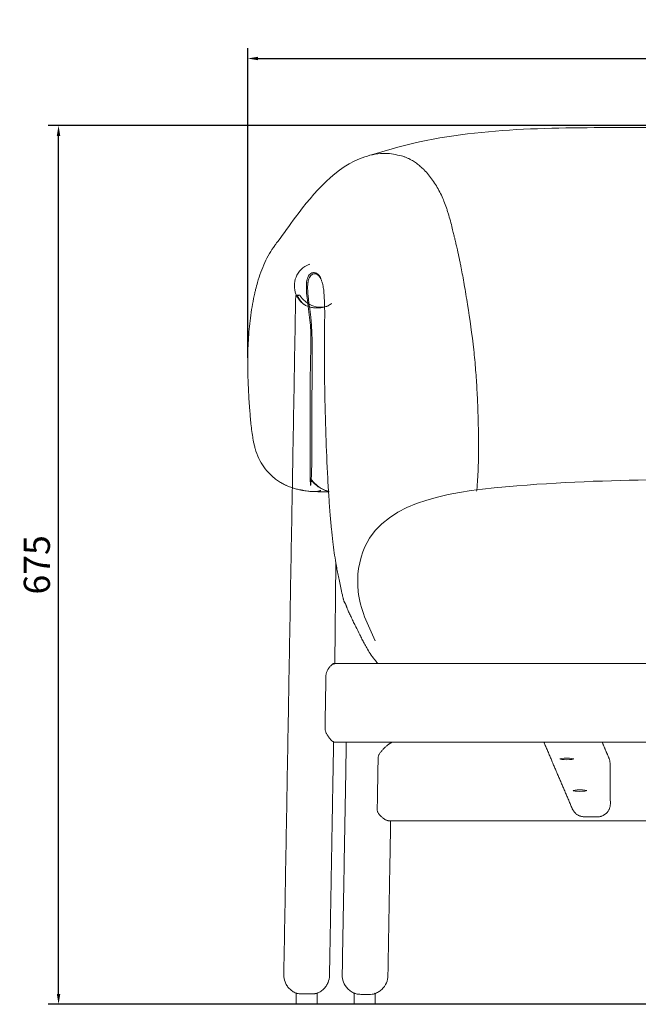
# Model space of a CAD drawing. Units: millimetres. Extents: x -2812 to 2951, y -18787 to 3657.
# Drawn here: x 508 to 982, y 1405 to 2159 of the extents above; entities that cross this region are included whole.
import ezdxf

# ---------------------------------------------------------------- set-up
doc = ezdxf.new("R2010")
doc.units = ezdxf.units.MM
doc.linetypes.add('Hidden', pattern=[4, 2, -2])
doc.layers.add('Make2D$可见线$曲线', color=7, linetype='Continuous', true_color=0x000000)
doc.layers.add('Make2D$隐藏线$曲线', color=7, linetype='Hidden', true_color=0x8c8c8c)
doc.layers.add('尺寸标注', color=3, linetype='Continuous')
doc.styles.add('Arial Regular', font='arial.ttf')
doc.dimstyles.new('默认值', dxfattribs={"dimscale": 8, "dimtxt": 2.5, "dimasz": 1, "dimexe": 1, "dimexo": 0.5, "dimgap": 0.8, "dimtad": 1, "dimtoh": 1, "dimdec": 0, "dimzin": 1, "dimdsep": 46, "dimtxsty": 'Arial Regular', "dimcen": 2.5, "dimadec": 0, "dimazin": 1, "dimtfac": 1, "dimtdec": 0, "dimtofl": 0, "dimtmove": 0, "dimatfit": 3, "dimfxl": 1, "dimtolj": 1, "dimtzin": 1, "dimarcsym": 0})

# ---------------------------------------------------------------- blocks, each defined once
blk = doc.blocks.new('*D13')
at = {"layer": 'Defpoints', "color": 0, "transparency": 16777216}
for p in [(1503.64, 2129.71), (682.48, 1896.53), (1503.64, 1896.53)]:
    blk.add_point(p, dxfattribs=at)
at = {"layer": '尺寸标注', "color": 0, "lineweight": -2, "transparency": 16777216}
for p, q in [((682.48, 1900.53), (682.48, 2137.71)), ((1503.64, 1900.53), (1503.64, 2137.71)), ((690.48, 2129.71), (1495.64, 2129.71))]:
    blk.add_line(p, q, dxfattribs=at)
at = {"layer": '尺寸标注', "color": 0, "transparency": 16777216}
for points in [[(690.48, 2131.05), (690.48, 2128.38), (682.48, 2129.71)], [(1495.64, 2131.05), (1495.64, 2128.38), (1503.64, 2129.71)]]:
    blk.add_solid(points, dxfattribs=at)
at = {"layer": '尺寸标注', "color": 0, "transparency": 16777216, "insert": (1093.06, 2146.33), "char_height": 20, "attachment_point": 5, "style": 'Arial Regular'}
blk.add_mtext('\\A1;840', dxfattribs=at)
blk = doc.blocks.new('*D15')
at = {"layer": 'Defpoints', "color": 0, "transparency": 16777216}
for p in [(537.65, 2078.43), (1499.92, 2078.43), (1450.98, 1405.21)]:
    blk.add_point(p, dxfattribs=at)
at = {"layer": '尺寸标注', "color": 0, "lineweight": -2, "transparency": 16777216}
for p, q in [((1495.92, 2078.43), (529.65, 2078.43)), ((537.65, 1413.21), (537.65, 2070.43)), ((1446.98, 1405.21), (529.65, 1405.21))]:
    blk.add_line(p, q, dxfattribs=at)
at = {"layer": '尺寸标注', "color": 0, "transparency": 16777216}
for points in [[(536.32, 2070.43), (538.99, 2070.43), (537.65, 2078.43)], [(536.32, 1413.21), (538.99, 1413.21), (537.65, 1405.21)]]:
    blk.add_solid(points, dxfattribs=at)
at = {"layer": '尺寸标注', "color": 0, "lineweight": 9, "transparency": 16777216, "insert": (521.04, 1741.82), "char_height": 20, "attachment_point": 5, "rotation": 90, "style": 'Arial Regular'}
blk.add_mtext('\\A1;675', dxfattribs=at)

msp = doc.modelspace()

# ---------------------------------------------------------------- linework, layer by layer
at = {"layer": 'Make2D$可见线$曲线', "color": 0, "linetype": 'ByBlock', "lineweight": 9}
msp.add_line((749.31, 1666.39), (749.99, 1743.38), dxfattribs=at)
for centre in [(926.86, 1593.15), (936.85, 1568.89)]:
    msp.add_ellipse(centre, major_axis=(-5.25, 0), ratio=0.106515, dxfattribs=at)
for points, knots in [([(800.31, 2055.12), (801, 2054.92), (801.66, 2054.7), (803, 2054.22), (803.69, 2053.94), (804.32, 2053.67), (804.65, 2053.53), (804.96, 2053.39), (805.63, 2053.08), (805.97, 2052.91), (807.08, 2052.35), (807.84, 2051.93), (809.62, 2050.87), (810.66, 2050.18), (812.68, 2048.72), (813.68, 2047.93), (815.15, 2046.66), (815.64, 2046.23), (816.61, 2045.32), (817.09, 2044.85), (817.56, 2044.37), (818.74, 2043.19), (819.88, 2041.94), (820.98, 2040.61), (823.13, 2038.01), (825.14, 2035.16), (828.79, 2029.06), (830.43, 2025.84), (831.9, 2022.43)], [0, 0, 0, 0, 2.203877, 2.203877, 4.71933, 4.71933, 4.71933, 5.999784, 5.999784, 7.465703, 7.465703, 10.828839, 10.828839, 15.856667, 15.856667, 21.056216, 21.056216, 23.706961, 23.706961, 26.388694, 26.388694, 26.388694, 32.992327, 32.992327, 32.992327, 45.935386, 45.935386, 58.595489, 58.595489, 58.595489, 58.595489]), ([(831.9, 2022.43), (832.17, 2021.81), (832.43, 2021.19), (832.69, 2020.56), (833.39, 2018.83), (834.04, 2017.08), (834.97, 2014.4), (835.27, 2013.49), (835.87, 2011.64), (836.16, 2010.7), (837.02, 2007.8), (837.58, 2005.78), (838.59, 2001.93), (839.02, 2000.16), (839.4, 1998.57), (839.77, 1997.04), (840.06, 1995.8), (840.58, 1993.6), (840.79, 1992.69), (840.97, 1991.98), (841.12, 1991.34), (841.49, 1989.79), (841.93, 1987.96), (842.04, 1987.47), (842.29, 1986.41), (842.42, 1985.84), (842.72, 1984.57), (842.88, 1983.85), (843.04, 1983.12), (843.55, 1980.88), (844.08, 1978.44), (844.81, 1974.95), (845.02, 1973.92), (845.46, 1971.76), (845.69, 1970.63), (845.91, 1969.48), (846.71, 1965.4), (847.5, 1961.1), (849.14, 1951.75), (849.99, 1946.54), (850.82, 1941.26), (852.57, 1930.1), (854.25, 1918.54), (855.57, 1906.5), (856.14, 1901.37), (856.63, 1896.24), (857.45, 1885.94), (857.79, 1880.91), (858.06, 1875.79)], [0, 0, 0, 0, 2.307938, 2.307938, 2.307938, 8.62459, 8.62459, 11.865346, 11.865346, 15.170745, 15.170745, 22.138376, 22.138376, 29.645011, 29.645011, 29.645011, 36.921463, 36.921463, 45.04491, 45.04491, 45.04491, 52.479882, 52.479882, 55.061241, 55.061241, 57.889083, 57.889083, 61.263642, 61.263642, 61.263642, 71.318056, 71.318056, 75.439114, 75.439114, 79.84302, 79.84302, 79.84302, 95.541044, 95.541044, 113.187973, 113.187973, 113.187973, 150.211769, 150.211769, 150.211769, 165.978622, 165.978622, 181.341675, 181.341675, 181.341675, 181.341675]), ([(708.9, 1804.22), (708.16, 1804.63), (707.22, 1805.17), (705.11, 1806.57), (704.03, 1807.34), (702.89, 1808.25), (701.79, 1809.14), (700.67, 1810.14), (699.59, 1811.21), (697.87, 1812.92), (696.26, 1814.8), (693.36, 1818.88), (692.07, 1821.07), (691, 1823.35), (689.85, 1825.78), (688.95, 1828.31), (687.96, 1831.81), (687.72, 1832.73), (687.38, 1834.14), (687.27, 1834.62), (686.98, 1835.97), (686.81, 1836.83), (686.52, 1838.35), (686.41, 1839.01), (686.3, 1839.66), (685.67, 1843.45), (685.21, 1847.38), (684.84, 1851.2), (684.51, 1854.7), (684.22, 1858.39), (683.96, 1861.9), (683.62, 1866.55), (683.33, 1871.07), (682.83, 1880.85), (682.64, 1885.92), (682.56, 1891.05), (682.48, 1896.53), (682.51, 1901.98), (682.89, 1913.15), (683.25, 1918.82), (683.81, 1924.47), (684.37, 1930.21), (685.15, 1935.97), (686.68, 1944.39), (687.24, 1947.16), (688.09, 1950.86), (688.32, 1951.81), (689.01, 1954.58), (689.5, 1956.38), (690.02, 1958.17), (690.78, 1960.79), (691.63, 1963.41), (693.48, 1968.47), (694.48, 1970.95), (696.65, 1975.71), (697.83, 1978.03), (700.39, 1982.48), (701.77, 1984.6), (703.21, 1986.56), (703.68, 1987.19), (704.16, 1987.81), (704.95, 1988.8), (705.26, 1989.18), (705.57, 1989.55)], [0, 0, 0, 0, 5.553848, 5.553848, 10.395108, 10.395108, 10.395108, 15.099438, 15.099438, 15.099438, 22.511801, 22.511801, 30.157205, 30.157205, 30.157205, 38.269707, 38.269707, 41.155867, 41.155867, 42.642606, 42.642606, 45.299987, 45.299987, 47.300968, 47.300968, 47.300968, 58.952181, 58.952181, 58.952181, 69.693528, 69.693528, 69.693528, 83.577108, 83.577108, 98.885357, 98.885357, 98.885357, 115.303684, 115.303684, 132.409168, 132.409168, 132.409168, 149.811653, 149.811653, 158.319486, 158.319486, 161.304064, 161.304064, 166.937762, 166.937762, 166.937762, 175.157314, 175.157314, 183.126939, 183.126939, 190.900602, 190.900602, 198.750657, 198.750657, 198.750657, 201.281294, 201.281294, 202.905283, 202.905283, 202.905283, 202.905283]), ([(730.33, 1806.8), (730.33, 1806.82), (730.33, 1806.84), (730.32, 1806.86), (730.31, 1807.12), (730.29, 1807.5), (730.29, 1807.76), (730.27, 1808.13), (730.27, 1808.49), (730.26, 1808.86), (730.24, 1809.82), (730.24, 1810.88), (730.25, 1811.85), (730.25, 1813.37), (730.27, 1815.06), (730.3, 1817.89), (730.31, 1819.27), (730.32, 1820.73), (730.32, 1822.66), (730.32, 1824.57), (730.3, 1828.73), (730.29, 1830.98), (730.27, 1833.2), (730.24, 1838.9), (730.21, 1844.78), (730.2, 1850.83), (730.19, 1858.6), (730.22, 1866.36), (730.27, 1874.1), (730.32, 1881.36), (730.42, 1889.8), (730.57, 1896.97), (730.64, 1900.09), (730.72, 1903.1), (730.86, 1908.86), (730.92, 1911.43), (730.92, 1914.09), (730.93, 1916.6), (730.89, 1919.04), (730.65, 1924.14), (730.46, 1926.66), (730.17, 1929.28), (729.57, 1934.73), (728.56, 1940.87), (727.94, 1946.45), (727.7, 1948.64), (727.49, 1950.95), (727.38, 1954.32), (727.38, 1955.53), (727.52, 1958), (727.68, 1959.4), (728.03, 1960.67), (728.14, 1961.08), (728.28, 1961.49), (728.44, 1961.88)], [0, 0, 0, 0, 0.066236, 0.066236, 0.066236, 1.022376, 1.022376, 1.022376, 2.166765, 2.166765, 2.166765, 5.230442, 5.230442, 5.230442, 10.125094, 10.125094, 14.224373, 14.224373, 14.224373, 19.897957, 19.897957, 26.796028, 26.796028, 26.796028, 44.566424, 44.566424, 44.566424, 68.047654, 68.047654, 68.047654, 91.337289, 91.337289, 91.337289, 100.872163, 100.872163, 109.289231, 109.289231, 109.289231, 117.212134, 117.212134, 125.395876, 125.395876, 125.395876, 143.182001, 143.182001, 143.182001, 149.969588, 149.969588, 153.59729, 153.59729, 157.623573, 157.623573, 157.623573, 158.909279, 158.909279, 158.909279, 158.909279]), ([(754.97, 1718.84), (754.52, 1720.76), (754.15, 1722.43), (753.37, 1726.02), (753.02, 1727.68), (752.67, 1729.36), (752.34, 1730.93), (752.03, 1732.48), (751.73, 1734), (751.44, 1735.45), (751.13, 1737.06), (750.56, 1740.14), (750.26, 1741.78), (749.99, 1743.38), (749.55, 1745.93), (749.15, 1748.51), (748.36, 1753.89), (747.98, 1756.77), (747.64, 1759.6), (747.25, 1762.82), (746.89, 1766.12), (746.2, 1773.09), (745.87, 1776.88), (745.57, 1780.63), (745.22, 1785.03), (744.92, 1789.38), (744.32, 1798.6), (744.04, 1803.48), (743.78, 1808.31), (743.2, 1819.27), (742.74, 1830.27), (742.37, 1841.19), (741.97, 1852.88), (741.66, 1865.14), (741.47, 1876.75), (741.39, 1881.58), (741.33, 1886.48), (741.28, 1891.28), (741.23, 1897.8), (741.21, 1904.5), (741.25, 1910.98), (741.28, 1915.95), (741.34, 1920.86), (741.4, 1926.85), (741.41, 1927.77), (741.43, 1930.09), (741.43, 1931.6), (741.44, 1935.25), (741.43, 1937.4), (741.39, 1939.51), (741.34, 1942.55), (741.24, 1945.78), (740.89, 1950.33), (740.73, 1951.92), (740.38, 1954.33), (740.22, 1955.25), (739.87, 1956.9), (739.67, 1957.7), (739.43, 1958.46), (739.33, 1958.8), (739.21, 1959.14), (738.97, 1959.79), (738.84, 1960.1), (738.58, 1960.68), (738.45, 1960.95), (738.19, 1961.44), (738.07, 1961.65), (737.95, 1961.85), (737.93, 1961.88), (737.92, 1961.91), (737.76, 1962.16), (737.62, 1962.37), (737.33, 1962.77), (737.18, 1962.95), (736.86, 1963.31), (736.68, 1963.49), (736.14, 1963.98), (735.77, 1964.24), (735.17, 1964.54), (734.98, 1964.62), (734.59, 1964.73), (734.41, 1964.78), (734.23, 1964.8), (733.78, 1964.87), (733.31, 1964.84), (732.39, 1964.59), (731.95, 1964.38), (731.05, 1963.74), (730.65, 1963.32), (729.89, 1962.29), (729.57, 1961.67), (729.32, 1961.04), (729.11, 1960.5), (728.96, 1959.96), (728.77, 1959.14), (728.72, 1958.82), (728.61, 1958.18), (728.57, 1957.85), (728.49, 1957.17), (728.46, 1956.82), (728.44, 1956.35), (728.43, 1956.24), (728.39, 1955.55), (728.38, 1954.97), (728.38, 1953.95), (728.39, 1953.51), (728.41, 1952.63), (728.43, 1952.18), (728.52, 1950.54), (728.62, 1949.29), (728.73, 1948.09), (728.86, 1946.77), (729.01, 1945.41), (729.29, 1943.16), (729.4, 1942.24), (729.59, 1940.79), (729.65, 1940.32), (730.07, 1937.09), (730.45, 1934.27), (730.76, 1931.48), (730.91, 1930.12), (731.04, 1928.78), (731.26, 1926.12), (731.36, 1924.82), (731.59, 1920.92), (731.68, 1918.44), (731.74, 1915.8), (731.8, 1913.05), (731.83, 1910.31), (731.85, 1904.32), (731.84, 1901.06), (731.83, 1897.83), (731.81, 1890.29), (731.77, 1881.86), (731.72, 1874.27), (731.68, 1866.55), (731.63, 1858.65), (731.6, 1850.91), (731.6, 1848.05), (731.59, 1845.36), (731.59, 1839.58), (731.6, 1836.42), (731.6, 1833.37), (731.61, 1832.08), (731.61, 1830.92), (731.61, 1828.69), (731.61, 1827.61), (731.61, 1824.75), (731.6, 1822.78), (731.57, 1820.89), (731.55, 1819.19), (731.51, 1817.46), (731.43, 1814.32), (731.37, 1812.79), (731.31, 1811.36), (731.26, 1810.18), (731.2, 1808.88), (731.13, 1807.75), (731.1, 1807.24), (731.07, 1806.74), (731.04, 1806.27), (731, 1805.82), (730.97, 1805.4), (730.94, 1805.02)], [0, 0, 0, 0, 5.787743, 5.787743, 10.912226, 10.912226, 10.912226, 15.735771, 15.735771, 15.735771, 20.345925, 20.345925, 25.330684, 25.330684, 25.330684, 33.13245, 33.13245, 41.751259, 41.751259, 41.751259, 51.587753, 51.587753, 63.009671, 63.009671, 63.009671, 76.022417, 76.022417, 90.925807, 90.925807, 90.925807, 124.154426, 124.154426, 124.154426, 160.269129, 160.269129, 160.269129, 175.107488, 175.107488, 175.107488, 195.307462, 195.307462, 195.307462, 208.912705, 208.912705, 211.796258, 211.796258, 217.246719, 217.246719, 224.833693, 224.833693, 224.833693, 234.431887, 234.431887, 239.343939, 239.343939, 242.201567, 242.201567, 244.657256, 244.657256, 244.657256, 245.739347, 245.739347, 246.73643, 246.73643, 247.655234, 247.655234, 248.40625, 248.40625, 248.40625, 248.517776, 248.517776, 249.324477, 249.324477, 250.082596, 250.082596, 250.906168, 250.906168, 252.510252, 252.510252, 253.291635, 253.291635, 253.983319, 253.983319, 253.983319, 255.67805, 255.67805, 257.303313, 257.303313, 259.053102, 259.053102, 261.179443, 261.179443, 261.179443, 263.020465, 263.020465, 264.129872, 264.129872, 265.321827, 265.321827, 266.543806, 266.543806, 266.923124, 266.923124, 268.842377, 268.842377, 270.239836, 270.239836, 271.655717, 271.655717, 275.389299, 275.389299, 275.389299, 278.909007, 278.909007, 281.35952, 281.35952, 282.787674, 282.787674, 292.927185, 292.927185, 292.927185, 297.244536, 297.244536, 301.375595, 301.375595, 309.562372, 309.562372, 309.562372, 318.205622, 318.205622, 328.070134, 328.070134, 328.070134, 351.943698, 351.943698, 351.943698, 375.491133, 375.491133, 375.491133, 383.200978, 383.200978, 393.138058, 393.138058, 393.138058, 395.994916, 395.994916, 399.249064, 399.249064, 405.710889, 405.710889, 405.710889, 410.940621, 410.940621, 415.459007, 415.459007, 415.459007, 419.262144, 419.262144, 419.262144, 420.918911, 420.918911, 420.918911, 422.485327, 422.485327, 422.485327, 422.485327]), ([(732.87, 1965.71), (733.04, 1965.72), (733.21, 1965.72), (733.38, 1965.71), (733.77, 1965.67), (734.15, 1965.58), (734.71, 1965.37), (734.9, 1965.29), (735.28, 1965.09), (735.47, 1964.98), (735.95, 1964.65), (736.24, 1964.41), (736.98, 1963.7), (737.41, 1963.18), (738.05, 1962.23), (738.3, 1961.8), (738.52, 1961.37)], [6.244574, 6.244574, 6.244574, 6.244574, 6.762396, 6.762396, 6.762396, 7.9368, 7.9368, 8.564151, 8.564151, 9.226206, 9.226206, 10.340806, 10.340806, 12.36088, 12.36088, 13.860802, 13.860802, 13.860802, 13.860802]), ([(720.74, 1947.85), (721.06, 1947.05), (721.44, 1946.28), (722.45, 1944.58), (723.13, 1943.67), (723.93, 1942.82)], [9.833309, 9.833309, 9.833309, 9.833309, 13.330307, 13.330307, 17.771856, 17.771856, 17.771856, 17.771856]), ([(744.4, 1940.14), (742.62, 1939.51), (740.65, 1939.16), (738.58, 1939.18), (737.92, 1939.18), (737.26, 1939.22), (736.6, 1939.3), (734.26, 1939.58), (732.05, 1940.29), (729.1, 1941.82), (728.19, 1942.39), (726.51, 1943.64), (725.74, 1944.32), (724.36, 1945.73), (723.74, 1946.46), (722.89, 1947.64), (722.61, 1948.07), (722.35, 1948.5)], [22.882909, 22.882909, 22.882909, 22.882909, 29.145522, 29.145522, 29.145522, 31.138494, 31.138494, 31.138494, 38.193306, 38.193306, 41.686781, 41.686781, 45.1784, 45.1784, 48.61685, 48.61685, 50.496124, 50.496124, 50.496124, 50.496124]), ([(723.93, 1942.82), (724.26, 1942.47), (724.61, 1942.15), (725.16, 1941.7), (725.33, 1941.57), (725.51, 1941.44)], [0, 0, 0, 0, 1.820133, 1.820133, 2.631245, 2.631245, 2.631245, 2.631245]), ([(725.51, 1941.44), (725.74, 1941.28), (725.97, 1941.12), (727.07, 1940.44), (728.02, 1939.99), (729.06, 1939.64), (729.99, 1939.32), (730.99, 1939.07), (733.07, 1938.73), (734.14, 1938.64), (735.23, 1938.62), (735.67, 1938.62), (736.11, 1938.62), (736.55, 1938.65), (737.43, 1938.69), (738.31, 1938.78), (740.02, 1939.07), (740.86, 1939.26), (741.66, 1939.5), (742.65, 1939.8), (743.59, 1940.17), (744.9, 1940.83), (745.32, 1941.07), (746.12, 1941.58), (746.5, 1941.85), (746.87, 1942.14)], [2.631245, 2.631245, 2.631245, 2.631245, 3.640349, 3.640349, 7.286493, 7.286493, 7.286493, 10.563243, 10.563243, 13.840635, 13.840635, 13.840635, 15.167292, 15.167292, 15.167292, 17.809943, 17.809943, 20.452275, 20.452275, 20.452275, 23.696796, 23.696796, 25.317058, 25.317058, 26.937267, 26.937267, 26.937267, 26.937267]), ([(858.06, 1875.79), (858.21, 1873.21), (858.33, 1870.65), (858.56, 1865.46), (858.66, 1862.85), (858.74, 1860.25), (858.83, 1857.65), (858.91, 1855.04), (858.97, 1852.44), (859.03, 1849.88), (859.09, 1847.25), (859.13, 1844.7)], [0, 0, 0, 0, 7.772026, 7.772026, 15.592219, 15.592219, 15.592219, 23.425382, 23.425382, 23.425382, 31.190564, 31.190564, 31.190564, 31.190564]), ([(859.13, 1844.7), (859.17, 1842.18), (859.2, 1839.65), (859.22, 1837.14), (859.24, 1834.71), (859.24, 1832.29), (859.24, 1829.88), (859.23, 1827.57), (859.21, 1825.33), (859.14, 1820.82), (859.09, 1818.91), (859.02, 1816.71), (858.98, 1815.41), (858.93, 1814.12), (858.79, 1811.06), (858.69, 1809.3), (858.39, 1804.85), (858.17, 1802.08), (857.88, 1799.36), (857.85, 1799.03), (857.81, 1798.7), (857.78, 1798.37)], [0, 0, 0, 0, 7.617276, 7.617276, 7.617276, 14.984399, 14.984399, 14.984399, 21.873003, 21.873003, 28.538754, 28.538754, 28.538754, 32.608372, 32.608372, 38.15821, 38.15821, 46.570581, 46.570581, 46.570581, 47.592299, 47.592299, 47.592299, 47.592299]), ([(736.17, 1798.22), (735.72, 1798.15), (735.26, 1798.1), (734.8, 1798.07), (734.63, 1798.05), (734.46, 1798.04), (734.29, 1798.03), (733.92, 1798.01), (733.55, 1798), (733.18, 1797.99), (732.37, 1797.98), (731.66, 1798), (730.32, 1798.09), (729.78, 1798.14), (729.35, 1798.18), (729.22, 1798.2), (729.1, 1798.21), (728.8, 1798.24), (728.62, 1798.27), (728.45, 1798.29), (726.84, 1798.49), (725.48, 1798.73), (724.62, 1798.89), (724.45, 1798.92), (724.3, 1798.95), (724, 1799.01), (723.85, 1799.04), (723.51, 1799.11), (723.31, 1799.15), (722.54, 1799.32), (722.02, 1799.43), (720.47, 1799.8), (719.46, 1800.06), (718.38, 1800.37), (717.18, 1800.72), (715.84, 1801.15), (714.38, 1801.7), (713.65, 1801.98), (712.83, 1802.31), (711.95, 1802.71), (711.82, 1802.76), (711.68, 1802.83), (711.54, 1802.89), (710.79, 1803.24), (709.91, 1803.67), (708.9, 1804.22)], [0, 0, 0, 0, 1.386647, 1.386647, 1.386647, 1.896522, 1.896522, 1.896522, 3.016902, 3.016902, 3.016902, 5.487714, 5.487714, 7.991292, 7.991292, 7.991292, 8.717237, 8.717237, 9.909475, 9.909475, 9.909475, 22.973842, 22.973842, 22.973842, 25.508466, 25.508466, 28.394898, 28.394898, 31.803887, 31.803887, 39.679078, 39.679078, 54.970616, 54.970616, 54.970616, 73.915156, 73.915156, 73.915156, 83.309443, 83.309443, 83.309443, 84.725765, 84.725765, 84.725765, 92.456674, 92.456674, 92.456674, 92.456674]), ([(730.94, 1805.02), (730.89, 1804.49), (730.84, 1804.07), (730.8, 1803.74), (730.74, 1803.31), (730.69, 1803.02), (730.66, 1802.86)], [0, 0, 0, 0, 2.170085, 2.170085, 2.170085, 5.036813, 5.036813, 5.036813, 5.036813]), ([(744.91, 1797.67), (744.84, 1797.68), (744.76, 1797.68), (744.19, 1797.69), (743.67, 1797.7), (743.13, 1797.71), (741.71, 1797.75), (740.34, 1797.78), (739, 1797.81), (737.71, 1797.84), (736.4, 1797.87), (735.13, 1797.91), (734.66, 1797.92), (734.23, 1797.93), (733.59, 1797.95), (733.37, 1797.95), (733.06, 1797.96), (732.93, 1797.96), (732.75, 1797.97), (732.69, 1797.97), (732.57, 1797.97), (732.52, 1797.98), (732.47, 1797.98), (732.32, 1797.98), (732.08, 1797.99), (731.82, 1798), (731.77, 1798), (731.62, 1798.01), (731.5, 1798.01), (731.24, 1798.03), (731.12, 1798.03), (730.86, 1798.05), (730.73, 1798.06), (730.49, 1798.08), (730.4, 1798.09), (730.3, 1798.1)], [494.80133, 494.80133, 494.80133, 494.80133, 496.975733, 496.975733, 510.747302, 510.747302, 510.747302, 553.334434, 553.334434, 553.334434, 594.504085, 594.504085, 594.504085, 607.250735, 607.250735, 614.964948, 614.964948, 619.959066, 619.959066, 622.20991, 622.20991, 624.514921, 624.514921, 624.514921, 630.266348, 630.266348, 631.581313, 631.581313, 633.400966, 633.400966, 634.287841, 634.287841, 634.892229, 634.892229, 635.234988, 635.234988, 635.234988, 635.234988]), ([(736.16, 1798.22), (736.54, 1798.28), (736.93, 1798.34), (737.3, 1798.43), (737.46, 1798.47), (737.62, 1798.51), (737.92, 1798.6), (738.07, 1798.65), (738.21, 1798.7), (738.25, 1798.72), (738.3, 1798.74), (738.34, 1798.75), (738.34, 1798.75), (738.34, 1798.75)], [0, 0, 0, 0, 1.198142, 1.198142, 1.198142, 1.721898, 1.721898, 2.187403, 2.187403, 2.187403, 2.308968, 2.308968, 2.312164, 2.312164, 2.312164, 2.312164]), ([(738.34, 1798.75), (738.3, 1798.74), (738.25, 1798.72), (738.21, 1798.7), (738.07, 1798.65), (737.92, 1798.6), (737.63, 1798.51), (737.46, 1798.47), (737.3, 1798.43), (736.94, 1798.34), (736.55, 1798.28), (736.17, 1798.22)], [2.672518, 2.672518, 2.672518, 2.672518, 2.887579, 2.887579, 2.887579, 3.334207, 3.334207, 3.838675, 3.838675, 3.838675, 4.989878, 4.989878, 4.989878, 4.989878]), ([(756.18, 1714.1), (756.08, 1714.41), (755.98, 1714.76), (755.9, 1715.07), (755.83, 1715.32), (755.76, 1715.57), (755.7, 1715.83), (755.58, 1716.28), (755.47, 1716.72), (755.37, 1717.15), (755.23, 1717.73), (755.1, 1718.29), (754.97, 1718.84)], [0, 0, 0, 0, 1.019979, 1.019979, 1.019979, 1.814007, 1.814007, 1.814007, 3.183383, 3.183383, 3.183383, 4.939878, 4.939878, 4.939878, 4.939878]), ([(762, 1701.15), (761.74, 1701.69), (761.48, 1702.24), (761.21, 1702.81), (760.99, 1703.28), (760.76, 1703.76), (760.53, 1704.26), (760.5, 1704.33), (760.48, 1704.38), (760.45, 1704.43), (760.06, 1705.3), (759.56, 1706.4), (759.1, 1707.51), (758.88, 1708.04), (758.65, 1708.6), (758.37, 1709.34), (758.32, 1709.46), (758.2, 1709.79), (758.12, 1710), (758.01, 1710.3), (757.98, 1710.39), (757.91, 1710.57), (757.88, 1710.66), (757.82, 1710.83), (757.79, 1710.93), (757.71, 1711.13), (757.68, 1711.23), (757.64, 1711.32), (757.64, 1711.32), (757.64, 1711.33), (757.64, 1711.34), (757.62, 1711.39), (757.6, 1711.44), (757.57, 1711.52), (757.55, 1711.56), (757.52, 1711.65), (757.5, 1711.7), (757.48, 1711.73), (757.48, 1711.73), (756.18, 1714.1)], [0, 0, 0, 0, 14.317722, 14.317722, 14.317722, 26.167531, 26.167531, 26.167531, 27.519317, 27.519317, 27.519317, 49.175744, 49.175744, 49.175744, 60.740162, 60.740162, 62.921978, 62.921978, 66.238817, 66.238817, 67.507966, 67.507966, 68.478639, 68.478639, 69.39511, 69.39511, 70.164059, 70.164059, 70.164059, 70.280017, 70.280017, 70.280017, 71.074045, 71.074045, 71.727979, 71.727979, 72.670882, 72.670882, 72.722812, 72.722812, 72.722812, 72.722812]), ([(782.05, 1666.39), (781.21, 1667.36), (780.42, 1668.31), (779.69, 1669.24), (778.42, 1670.86), (777.32, 1672.39), (776.35, 1673.84), (775.32, 1675.39), (774.43, 1676.84), (772.9, 1679.49), (772.24, 1680.7), (771.66, 1681.8), (771.08, 1682.88), (770.52, 1683.96), (769.42, 1686.09), (768.89, 1687.14), (768.37, 1688.17), (767.24, 1690.42), (766.22, 1692.52), (765.25, 1694.49), (764.71, 1695.59), (764.17, 1696.69), (763.63, 1697.79), (763.35, 1698.35), (763.08, 1698.91), (762.8, 1699.48), (762.54, 1700.03), (762.27, 1700.58), (762, 1701.15)], [206.527454, 206.527454, 206.527454, 206.527454, 220.463801, 220.463801, 220.463801, 244.717576, 244.717576, 244.717576, 270.674229, 270.674229, 296.257588, 296.257588, 296.257588, 321.631424, 321.631424, 347.528848, 347.528848, 347.528848, 403.395116, 403.395116, 403.395116, 434.229506, 434.229506, 434.229506, 449.727678, 449.727678, 449.727678, 464.811202, 464.811202, 464.811202, 464.811202]), ([(742.41, 1656.91), (742.41, 1657.2), (742.46, 1657.77), (742.61, 1658.64), (742.87, 1659.5), (743.21, 1660.36), (743.64, 1661.21), (744.12, 1662.02), (744.65, 1662.79), (745.2, 1663.5), (745.76, 1664.15), (746.3, 1664.73), (746.82, 1665.22), (747.3, 1665.63), (747.73, 1665.95), (748.1, 1666.18), (748.42, 1666.33), (748.63, 1666.38), (748.74, 1666.39), (748.77, 1666.39)], [-17.1191, -17.1191, -17.1191, -17.1191, -16.271232, -15.384824, -14.452857, -13.471932, -12.443618, -11.374434, -10.274773, -9.157307, -8.035384, -6.921682, -5.827243, -4.760898, -3.72906, -2.735794, -1.783123, -0.871442, -0.538119, -0.538119, -0.538119, -0.538119]), ([(747.85, 1606.46), (747.78, 1606.47), (747.64, 1606.53), (747.38, 1606.69), (747.07, 1606.93), (746.7, 1607.25), (746.28, 1607.66), (745.82, 1608.16), (745.32, 1608.74), (744.8, 1609.39), (744.27, 1610.11), (743.74, 1610.89), (743.24, 1611.72), (742.79, 1612.58), (742.39, 1613.46), (742.08, 1614.35), (741.85, 1615.23), (741.73, 1616.11), (741.71, 1616.69), (741.71, 1616.97)], [0, 0, 0, 0, 0.871145, 1.781706, 2.732138, 3.721769, 4.748362, 5.807723, 6.893428, 7.996765, 9.106952, 10.211714, 11.298238, 12.354501, 13.370855, 14.341552, 15.265739, 16.147349, 16.993629, 16.993629, 16.993629, 16.993629]), ([(782.37, 1594.04), (782.37, 1594.32), (782.44, 1594.91), (782.71, 1595.79), (783.14, 1596.68), (783.7, 1597.59), (784.36, 1598.49), (785.1, 1599.37), (785.88, 1600.24), (786.67, 1601.06), (787.46, 1601.84), (788.22, 1602.55), (788.94, 1603.19), (789.6, 1603.76), (790.2, 1604.24), (790.74, 1604.64), (791.2, 1604.96), (791.6, 1605.19), (791.84, 1605.3), (791.94, 1605.33)], [-18.586299, -18.586299, -18.586299, -18.586299, -17.735192, -16.824413, -15.834396, -14.760842, -13.613068, -12.408548, -11.167906, -9.911663, -8.658438, -7.424064, -6.22121, -5.059315, -3.944741, -2.881088, -1.869643, -0.90989, -0.00002, -0.00002, -0.00002, -0.00002]), ([(791.94, 1605.33), (792.06, 1605.38), (792.18, 1605.43), (792.52, 1605.59), (792.7, 1605.71), (792.86, 1605.86), (792.89, 1605.89), (792.92, 1605.92)], [14.134429, 14.134429, 14.134429, 14.134429, 15.222581, 15.222581, 17.757475, 17.757475, 18.485715, 18.485715, 18.485715, 18.485715]), ([(959.1, 1593.8), (959.17, 1593.63), (959.35, 1593.17), (959.59, 1592.41), (959.79, 1591.51), (959.91, 1590.62), (959.94, 1590.03), (959.94, 1589.74)], [-4.20709, -4.20709, -4.20709, -4.20709, -3.663907, -2.710995, -1.780602, -0.876042, 0, 0, 0, 0]), ([(790.31, 1545.82), (790.26, 1545.82), (790.07, 1545.83), (789.7, 1545.88), (789.18, 1546.04), (788.59, 1546.28), (787.94, 1546.62), (787.24, 1547.04), (786.5, 1547.54), (785.74, 1548.13), (784.97, 1548.78), (784.22, 1549.49), (783.51, 1550.26), (782.88, 1551.06), (782.35, 1551.88), (781.95, 1552.72), (781.71, 1553.57), (781.67, 1554.15), (781.67, 1554.43)], [1.510974, 1.510974, 1.510974, 1.510974, 1.867568, 2.875923, 3.934723, 5.042457, 6.195387, 7.387126, 8.608333, 9.84657, 11.086371, 12.309627, 13.49648, 14.627154, 15.685243, 16.662736, 17.56533, 18.413629, 18.413629, 18.413629, 18.413629]), ([(931.3, 1554.43), (931.24, 1554.53), (931.13, 1554.76), (931.03, 1555), (930.97, 1555.13)], [11.0795801, 11.0795801, 11.0795801, 11.0795801, 11.4273271, 11.8556786, 11.8556786, 11.8556786, 11.8556786]), ([(931.3, 1554.43), (931.39, 1554.24), (931.66, 1553.77), (932.14, 1553.04), (932.76, 1552.27), (933.46, 1551.56), (934.21, 1550.92), (935.02, 1550.36), (935.86, 1549.89), (936.73, 1549.51), (937.61, 1549.22), (938.49, 1549.02), (939.36, 1548.89), (939.93, 1548.87), (940.22, 1548.86)], [-11.07958, -11.07958, -11.07958, -11.07958, -10.441571, -9.446374, -8.446755, -7.447802, -6.454508, -5.471613, -4.503473, -3.553956, -2.626386, -1.723509, -0.847503, 0, 0, 0, 0]), ([(950.23, 1548.8), (950.51, 1548.8), (951.09, 1548.82), (951.95, 1548.93), (952.83, 1549.12), (953.7, 1549.4), (954.57, 1549.77), (955.4, 1550.23), (956.2, 1550.77), (956.95, 1551.4), (957.63, 1552.1), (958.25, 1552.87), (958.75, 1553.65), (959.04, 1554.18), (959.16, 1554.43)], [0, 0, 0, 0, 0.846475, 1.719298, 2.616759, 3.536717, 4.476587, 5.433341, 6.403523, 7.383286, 8.368461, 9.354636, 10.337279, 11.171762, 11.171762, 11.171762, 11.171762]), ([(960.17, 1558.99), (960.17, 1558.7), (960.15, 1558.11), (960.05, 1557.22), (959.86, 1556.33), (959.59, 1555.43), (959.33, 1554.8), (959.18, 1554.47), (959.16, 1554.43)], [-15.921131, -15.921131, -15.921131, -15.921131, -15.046084, -14.144606, -13.219467, -12.273963, -11.311855, -11.171762, -11.171762, -11.171762, -11.171762]), ([(719.83, 1413.65), (719.7, 1413.7), (719.57, 1413.75), (719.44, 1413.8), (718.5, 1414.19), (717.59, 1414.67), (715.88, 1415.83), (715.09, 1416.5), (714.36, 1417.24), (713.64, 1417.99), (713, 1418.81), (711.91, 1420.54), (711.46, 1421.45), (711.1, 1422.4), (710.46, 1424.09), (710.14, 1425.88), (710.14, 1427.69), (710.14, 1427.77), (710.14, 1427.86), (710.14, 1427.95)], [34.600363, 34.600363, 34.600363, 34.600363, 35.014015, 35.014015, 35.014015, 38.088497, 38.088497, 41.20841, 41.20841, 41.20841, 44.319981, 44.319981, 47.363786, 47.363786, 47.363786, 52.796279, 52.796279, 52.796279, 53.05857, 53.05857, 53.05857, 53.05857]), ([(745.13, 1427.34), (745.1, 1425.44), (744.71, 1423.57), (743.98, 1421.82), (743.59, 1420.89), (743.11, 1419.99), (741.95, 1418.3), (741.28, 1417.51), (740.54, 1416.79), (739.79, 1416.07), (738.97, 1415.43), (737.29, 1414.37), (736.43, 1413.95), (735.55, 1413.6)], [0, 0, 0, 0, 5.699253, 5.699253, 5.699253, 8.743058, 8.743058, 11.854629, 11.854629, 11.854629, 14.974541, 14.974541, 17.821698, 17.821698, 17.821698, 17.821698]), ([(764.62, 1413.51), (764.62, 1413.51), (764.61, 1413.51), (764.61, 1413.51), (763.59, 1413.91), (762.6, 1414.41), (760.78, 1415.61), (759.95, 1416.29), (759.19, 1417.06), (757.73, 1418.55), (756.58, 1420.33), (755.84, 1422.28), (755.19, 1423.99), (754.86, 1425.8), (754.86, 1427.63), (754.86, 1427.72), (754.86, 1427.81), (754.86, 1427.89)], [34.254992, 34.254992, 34.254992, 34.254992, 34.26593, 34.26593, 34.26593, 37.594124, 37.594124, 40.824502, 40.824502, 40.824502, 47.125818, 47.125818, 47.125818, 52.624912, 52.624912, 52.624912, 52.89021, 52.89021, 52.89021, 52.89021]), ([(789.86, 1427.28), (789.82, 1425.36), (789.42, 1423.47), (788.68, 1421.7), (787.87, 1419.77), (786.66, 1418.04), (785.14, 1416.6), (784.36, 1415.86), (783.51, 1415.21), (781.65, 1414.08), (780.64, 1413.61), (779.61, 1413.25), (779.58, 1413.24), (779.56, 1413.23), (779.54, 1413.23)], [0, 0, 0, 0, 5.768993, 5.768993, 5.768993, 12.070308, 12.070308, 12.070308, 15.300686, 15.300686, 18.62888, 18.62888, 18.62888, 18.697263, 18.697263, 18.697263, 18.697263]), ([(719.69, 1413.76), (719.69, 1413.75), (719.69, 1413.73), (719.7, 1413.72), (719.72, 1413.7), (719.76, 1413.67), (719.83, 1413.65)], [25.530051, 25.530051, 25.530051, 25.530051, 25.952585, 25.952585, 25.952585, 27.058272, 27.058272, 27.058272, 27.058272]), ([(764.62, 1413.51), (764.44, 1413.58), (764.3, 1413.65), (764.21, 1413.73), (764.13, 1413.79), (764.09, 1413.86), (764.08, 1413.92), (764.08, 1413.92), (764.08, 1413.93), (764.08, 1413.93)], [22.369474, 22.369474, 22.369474, 22.369474, 23.921781, 23.921781, 23.921781, 25.273836, 25.273836, 25.273836, 25.357511, 25.357511, 25.357511, 25.357511]), ([(779.54, 1413.23), (779.52, 1413.22), (779.5, 1413.21), (779.08, 1413.08), (778.49, 1412.97), (777.76, 1412.88), (777.75, 1412.88), (777.75, 1412.88), (777.74, 1412.88), (777, 1412.79), (776.13, 1412.72), (774.2, 1412.65), (773.16, 1412.64), (772.11, 1412.66), (772.1, 1412.66), (772.09, 1412.66), (772.08, 1412.66), (771.04, 1412.68), (770, 1412.73), (768.07, 1412.87), (767.19, 1412.97), (766.45, 1413.08), (766.44, 1413.08), (766.43, 1413.08), (766.43, 1413.09), (765.85, 1413.18), (765.37, 1413.28), (764.85, 1413.43), (764.73, 1413.47), (764.62, 1413.51)], [2.964052, 2.964052, 2.964052, 2.964052, 3.149057, 3.149057, 6.298706, 6.298706, 6.298706, 6.326752, 6.326752, 6.326752, 9.475441, 9.475441, 12.624426, 12.624426, 12.624426, 12.656936, 12.656936, 12.656936, 15.808077, 15.808077, 18.958696, 18.958696, 18.958696, 18.997051, 18.997051, 18.997051, 21.459508, 21.459508, 22.369474, 22.369474, 22.369474, 22.369474])]:
    msp.add_open_spline(points, degree=3, knots=knots, dxfattribs=at)
for points, degree in [([(710.14, 1427.95), (714.68, 1688.03), (719.23, 1948.12)], 2), ([(719.86, 1948.3), (719.45, 1948.24), (719.23, 1948.18), (719.23, 1948.12)], 3), ([(719.23, 1948.12), (719.23, 1948.05), (719.5, 1947.98), (720.04, 1947.92)], 3), ([(744.4, 1940.14), (744.4, 1940.14), (744.4, 1940.14), (744.4, 1940.14)], 3), ([(730.27, 1808.29), (730.54, 1807.94), (730.82, 1807.59), (731.1, 1807.25)], 3), ([(731.07, 1806.72), (730.8, 1807.02), (730.55, 1807.33), (730.29, 1807.63)], 3), ([(730.66, 1802.86), (730.64, 1802.79), (730.63, 1802.71), (730.63, 1802.71)], 3), ([(744.35, 1798.21), (744.53, 1798.16), (744.71, 1798.12), (744.89, 1798.08)], 3), ([(744.89, 1798.05), (744.71, 1798.09), (744.53, 1798.13), (744.36, 1798.17)], 3), ([(758.86, 1709.16), (758.85, 1709.16), (758.85, 1709.17), (758.84, 1709.18)], 3), ([(748.77, 1666.39), (792.88, 1666.39), (1349.13, 1666.39)], 2), ([(748.77, 1666.39), (748.82, 1666.39), (748.86, 1666.39), (748.89, 1666.38)], 3), ([(742.41, 1656.91), (742.06, 1636.94), (741.71, 1616.97)], 2), ([(748.26, 1606.26), (746.7, 1516.8), (745.13, 1427.34)], 2), ([(747.85, 1606.46), (748.12, 1606.39), (748.26, 1606.33), (748.26, 1606.26)], 3), ([(1437.87, 1605.92), (1093.06, 1605.92), (748.25, 1605.92)], 2), ([(754.86, 1427.89), (756.43, 1516.91), (758, 1605.92)], 2), ([(930.97, 1555.13), (920.14, 1580.52), (909.32, 1605.92)], 2), ([(953.93, 1605.92), (956.51, 1599.86), (959.1, 1593.8)], 2), ([(781.67, 1554.43), (782.02, 1574.24), (782.37, 1594.04)], 2), ([(958.99, 1594.04), (959.03, 1593.96), (959.06, 1593.88), (959.1, 1593.8)], 3), ([(960.17, 1558.99), (960.09, 1569.24), (960.02, 1579.49), (959.94, 1589.74)], 3), ([(940.22, 1548.86), (943.55, 1548.84), (946.89, 1548.82), (950.23, 1548.8)], 3), ([(791.95, 1545.82), (790.9, 1486.55), (789.86, 1427.28)], 2), ([(1395.81, 1545.82), (1093.06, 1545.82), (790.31, 1545.82)], 2), ([(719.69, 1405.21), (719.69, 1409.48), (719.69, 1413.76)], 2), ([(735.55, 1413.6), (735.62, 1413.63), (735.66, 1413.65), (735.68, 1413.68)], 3), ([(735.68, 1413.68), (735.69, 1413.69), (735.69, 1413.7), (735.69, 1413.71)], 3), ([(735.69, 1413.71), (735.69, 1409.46), (735.69, 1405.21)], 2), ([(764.08, 1405.21), (764.08, 1409.57), (764.08, 1413.93)], 2), ([(780.08, 1413.62), (780.08, 1413.48), (779.89, 1413.35), (779.54, 1413.23)], 3), ([(780.08, 1413.62), (780.08, 1409.41), (780.08, 1405.21)], 2), ([(780.08, 1413.62), (780.08, 1413.62), (780.08, 1413.62), (780.08, 1413.62)], 3)]:
    msp.add_open_spline(points, degree=degree, dxfattribs=at)
for points in [[(719.69, 1405.21), (719.69, 1405.21), (727.69, 1405.21), (735.69, 1405.21), (735.69, 1405.21)], [(764.08, 1405.21), (764.08, 1405.21), (772.08, 1405.21), (780.08, 1405.21), (780.08, 1405.21)]]:
    msp.add_rational_spline(points, [1, 0.707106781187, 1, 0.707106781187, 1], degree=2, knots=[25.132741, 25.132741, 25.132741, 37.699112, 37.699112, 50.265482, 50.265482, 50.265482], dxfattribs=at)
at = {"layer": 'Make2D$隐藏线$曲线', "color": 0, "linetype": 'ByBlock', "lineweight": 9}
for points, knots in [([(725.51, 1941.44), (724.72, 1942.01), (723.97, 1942.65), (723.27, 1943.36), (721.6, 1945.05), (720.3, 1947.07), (719.43, 1949.29), (718.64, 1951.34), (718.24, 1953.51), (718.24, 1955.71), (718.25, 1957.91), (718.68, 1960.09), (719.49, 1962.13), (720.38, 1964.35), (721.72, 1966.37), (723.42, 1968.06), (725.12, 1969.75), (727.16, 1971.07), (729.39, 1971.94), (729.56, 1972.01), (729.73, 1972.07), (729.9, 1972.13)], [16.990214, 16.990214, 16.990214, 16.990214, 19.963391, 19.963391, 19.963391, 27.128209, 27.128209, 27.128209, 33.731983, 33.731983, 33.731983, 40.351583, 40.351583, 40.351583, 47.55928, 47.55928, 47.55928, 54.789515, 54.789515, 54.789515, 55.324698, 55.324698, 55.324698, 55.324698]), ([(728.44, 1961.88), (728.84, 1962.87), (729.41, 1963.83), (730.21, 1964.55), (730.65, 1964.95), (731.16, 1965.28), (732.09, 1965.62), (732.48, 1965.7), (732.87, 1965.71)], [0, 0, 0, 0, 3.259388, 3.259388, 3.259388, 5.057731, 5.057731, 6.244574, 6.244574, 6.244574, 6.244574]), ([(722.35, 1948.5), (721.64, 1948.46), (721.05, 1948.42), (720.29, 1948.35), (720.05, 1948.32), (719.86, 1948.3)], [44.756733, 44.756733, 44.756733, 44.756733, 48.516626, 48.516626, 50.725311, 50.725311, 50.725311, 50.725311]), ([(720.04, 1947.92), (720.19, 1947.9), (720.36, 1947.88), (720.61, 1947.86), (720.67, 1947.85), (720.74, 1947.85)], [60.869955, 60.869955, 60.869955, 60.869955, 62.375184, 62.375184, 62.864566, 62.864566, 62.864566, 62.864566]), ([(730.63, 1802.71), (730.63, 1802.71), (730.63, 1802.71), (730.63, 1802.71), (730.63, 1802.72), (730.63, 1802.72), (730.64, 1802.76), (730.64, 1802.79), (730.64, 1802.9), (730.64, 1802.99), (730.64, 1803.11), (730.63, 1803.23), (730.63, 1803.28), (730.62, 1803.37), (730.62, 1803.4), (730.6, 1803.65), (730.58, 1803.78), (730.56, 1803.99), (730.55, 1804.05), (730.55, 1804.1), (730.54, 1804.16), (730.5, 1804.58), (730.45, 1805.03), (730.41, 1805.53), (730.41, 1805.61), (730.4, 1805.68), (730.39, 1805.75), (730.37, 1806.11), (730.35, 1806.43), (730.33, 1806.8)], [1.517298, 1.517298, 1.517298, 1.517298, 1.629737, 1.629737, 1.629737, 1.989339, 1.989339, 2.277508, 2.277508, 2.277508, 2.498919, 2.498919, 2.701403, 2.701403, 2.843454, 2.843454, 3.722475, 3.722475, 3.722475, 3.946694, 3.946694, 3.946694, 5.638, 5.638, 5.638, 5.892271, 5.892271, 5.892271, 7.034707, 7.034707, 7.034707, 7.034707]), ([(744.36, 1798.17), (744.19, 1798.21), (744.02, 1798.25), (743.19, 1798.47), (742.52, 1798.68), (741.16, 1799.18), (740.47, 1799.47), (739.07, 1800.15), (738.37, 1800.54), (737.69, 1800.97), (736.18, 1801.91), (734.76, 1803.03), (732.62, 1805.03), (731.82, 1805.86), (731.07, 1806.72)], [8.428351, 8.428351, 8.428351, 8.428351, 8.983307, 8.983307, 11.183336, 11.183336, 13.509761, 13.509761, 15.987802, 15.987802, 15.987802, 21.47766, 21.47766, 24.977592, 24.977592, 24.977592, 24.977592]), ([(731.1, 1807.25), (731.99, 1806.18), (732.93, 1805.16), (735.19, 1802.99), (736.57, 1801.88), (738.05, 1800.93), (739.34, 1800.12), (740.69, 1799.44), (742.85, 1798.63), (743.59, 1798.4), (744.35, 1798.21)], [440.339254, 440.339254, 440.339254, 440.339254, 444.510903, 444.510903, 449.81243, 449.81243, 449.81243, 454.387676, 454.387676, 456.751017, 456.751017, 456.751017, 456.751017]), ([(738.47, 1798.81), (738.47, 1798.81), (738.44, 1798.8), (738.4, 1798.78), (738.37, 1798.77), (738.34, 1798.76), (738.34, 1798.75), (738.34, 1798.75)], [2.4434342, 2.4434342, 2.4434342, 2.4434342, 2.5409521, 2.5409521, 2.6701179, 2.6701179, 2.6725175, 2.6725175, 2.6725175, 2.6725175]), ([(748.17, 1665.85), (748.31, 1665.87), (748.43, 1665.89), (748.8, 1665.95), (748.99, 1666), (749.24, 1666.09), (749.31, 1666.13), (749.31, 1666.18)], [14.420105, 14.420105, 14.420105, 14.420105, 15.588688, 15.588688, 18.184439, 18.184439, 20.764164, 20.764164, 20.764164, 20.764164]), ([(719.83, 1413.65), (719.95, 1413.6), (720.13, 1413.56), (720.78, 1413.45), (721.34, 1413.39), (722.03, 1413.34), (722.05, 1413.34), (722.07, 1413.34), (722.09, 1413.34), (723.51, 1413.23), (725.4, 1413.17), (727.39, 1413.16), (727.49, 1413.16), (727.59, 1413.16), (727.69, 1413.16), (729.64, 1413.15), (731.52, 1413.19), (732.98, 1413.28), (733.11, 1413.29), (733.23, 1413.3), (733.35, 1413.31), (733.66, 1413.33), (733.95, 1413.35), (734.21, 1413.38), (734.88, 1413.44), (735.34, 1413.52), (735.55, 1413.6)], [27.058272, 27.058272, 27.058272, 27.058272, 28.906189, 28.906189, 31.859891, 31.859891, 31.859891, 31.937319, 31.937319, 31.937319, 37.982968, 37.982968, 37.982968, 38.282037, 38.282037, 38.282037, 44.196905, 44.196905, 44.196905, 44.695252, 44.695252, 44.695252, 46.039296, 46.039296, 46.039296, 49.562931, 49.562931, 49.562931, 49.562931])]:
    msp.add_open_spline(points, degree=3, knots=knots, dxfattribs=at)
for points, degree in [([(732.69, 1965.65), (732.69, 1965.64), (732.69, 1965.64), (732.69, 1965.64)], 3), ([(722.35, 1948.5), (721.81, 1948.28), (721.27, 1948.06), (720.74, 1947.85)], 3), ([(749.31, 1666.18), (749.31, 1666.25), (749.17, 1666.31), (748.89, 1666.38)], 3), ([(749.31, 1666.39), (749.31, 1666.28), (749.31, 1666.18)], 2), ([(792.92, 1605.92), (792.98, 1606), (793.01, 1606.09), (793.01, 1606.17)], 3)]:
    msp.add_open_spline(points, degree=degree, dxfattribs=at)
at = {"layer": '尺寸标注', "color": 0, "linetype": 'ByBlock', "lineweight": 9}
for points in [[(777.31, 2055.86), (798.35, 2062), (969.36, 2076.82), (1093.07, 2077.32)], [(705.57, 1989.55), (719.08, 2008.11), (772.21, 2054.38), (788.09, 2057.06), (800.31, 2055.12)], [(780.15, 1683.58), (767.11, 1721.53), (772.25, 1755.63), (888.69, 1802.41), (1002.09, 1807.07), (1093.07, 1807.13)]]:
    msp.add_spline(points, degree=3, dxfattribs=at)

# ---------------------------------------------------------------- dimensions: what is measured, and where the dimension line sits
at = {"layer": '尺寸标注'}
dim = msp.add_linear_dim(base=(1503.64, 2129.71), p1=(682.48, 1896.53), p2=(1503.64, 1896.53), text='840', dimstyle='默认值', dxfattribs=at)
dim.commit()
dim.dimension.update_dxf_attribs({"geometry": '*D13', "text_midpoint": (1093.06, 2146.33)})
at = {"layer": '尺寸标注', "lineweight": 9}
dim = msp.add_linear_dim(base=(537.65, 2078.43), p1=(1450.98, 1405.21), p2=(1499.92, 2078.43), angle=90, text='675', dimstyle='默认值', dxfattribs=at)
dim.commit()
dim.dimension.update_dxf_attribs({"geometry": '*D15', "text_midpoint": (521.04, 1741.82)})

doc.saveas('drawing.dxf')
